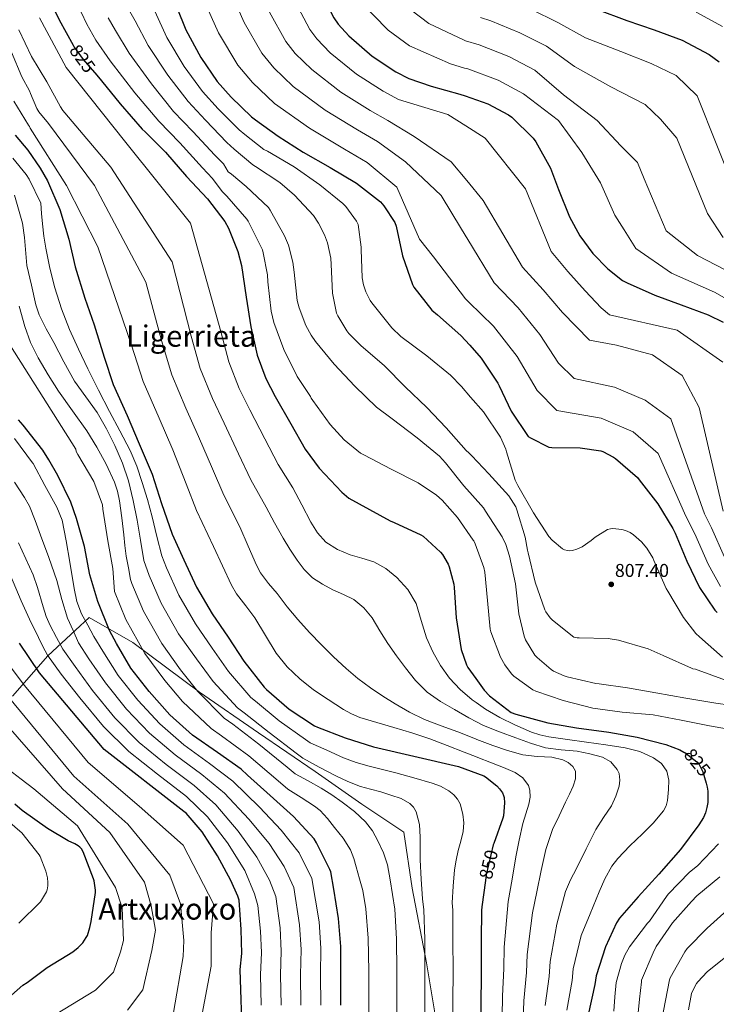
# Model space of a CAD drawing. Extents: x 620834 to 627721, y 748209 to 752959.
# Drawn here: x 624010 to 624386, y 751540 to 752071 of the extents above; entities that cross this region are included whole.
import ezdxf
from ezdxf.enums import TextEntityAlignment as Align

# ---------------------------------------------------------------- set-up
doc = ezdxf.new("R2010")
doc.units = 0
doc.header["$MEASUREMENT"] = 0
doc.linetypes.add('DGN Style 5', pattern=[55.359423, 23.725467, -31.633956])
for name, color, linetype in [('Nivel 1', 7, 'Continuous'), ('Nivel 22', 7, 'Continuous'), ('Nivel 4', 7, 'Continuous'), ('Nivel 41', 7, 'Continuous'), ('Nivel 45', 7, 'Continuous'), ('Nivel 5', 7, 'Continuous'), ('Nivel 7', 7, 'Continuous')]:
    doc.layers.add(name, color=color, linetype=linetype)
doc.styles.add('Style-arial', font='arial.shx', dxfattribs={"bigfont": 'arialbig.shx'})
doc.styles.add('Style-ariali', font='ariali.shx', dxfattribs={"bigfont": 'arialibig.shx'})
doc.styles.add('Style-times', font='times.shx', dxfattribs={"bigfont": 'timesbig.shx'})

# ---------------------------------------------------------------- blocks, each defined once
blk = doc.blocks.new('5PATER_5')
at = {"layer": 'Nivel 7', "linetype": 'Continuous', "lineweight": 0}
h = blk.add_hatch(color=53, dxfattribs=at)
edge = h.paths.add_edge_path()
edge.add_ellipse((0, 0), major_axis=(-0.97, -1.22), ratio=0.996838, start_angle=0, end_angle=360)

msp = doc.modelspace()

# ---------------------------------------------------------------- linework, layer by layer
at = {"layer": 'Nivel 1', "color": 7, "linetype": 'Continuous', "lineweight": 0}
msp.add_polyline3d([(624005.981, 751706.345, 909.058), (624025.06, 751728.031, 895.03), (624040.029, 751741.92, 884.218), (624047.325, 751748.608, 878.831), (624070.962, 751735.138, 871.333), (624106.929, 751708.329, 864.823), (624138.654, 751686.558, 862.19), (624169.352, 751665.666, 861.65), (624194.429, 751648.017, 863.106), (624217.067, 751632.884, 861.898), (624221.573, 751602.684, 861.645), (624229.358, 751562.478, 859.715), (624235.053, 751527.843, 857.844)], dxfattribs=at)
at = {"layer": 'Nivel 22', "color": 30, "linetype": 'DGN Style 5', "lineweight": 30, "flags": 128}
for points, elevation in [([(624091.027, 752087.534), (624092.499, 752082.649), (624093.363, 752080.889), (624098.509, 752068.38)], 800), ([(624038.73, 752057.393), (624039.305, 752056.338), (624044.137, 752049.714), (624051.482, 752041.212)], 825), ([(624368.064, 751676.086), (624368.585, 751675.794), (624375.145, 751670.866), (624376.329, 751669.426), (624376.969, 751668.402), (624378.345, 751665.394), (624380.12, 751659.346)], 825), ([(624265.639, 751626.862), (624265.327, 751625.992), (624261.551, 751609.96), (624261.11, 751606.806)], 850)]:
    msp.add_lwpolyline(points, dxfattribs=dict(at, elevation=elevation))
at = {"layer": 'Nivel 4', "color": 30, "linetype": 'Continuous', "lineweight": 30, "flags": 128}
for points, elevation in [([(624036.54, 752195.181), (624034.172, 752193.101), (624031.242, 752189.445), (624028.681, 752184.53), (624027.529, 752181.298), (624023.753, 752166.194), (624021.001, 752149.426), (624019.753, 752133.426), (624019.721, 752117.714), (624020.585, 752102.034), (624023.241, 752088.114), (624024.489, 752085.106), (624031.305, 752071.026), (624038.73, 752057.393)], 825), ([(624163.66, 752107.924), (624165.561, 752102.896), (624172.249, 752086.48), (624179.321, 752072.176), (624181.657, 752068.752), (624187.385, 752062.48), (624200.025, 752051.472), (624212.825, 752042.96), (624219.801, 752039.504), (624231.929, 752035.376), (624247.385, 752031.056), (624250.197, 752030.061)], 775), ([(624321.009, 752076.756), (624337.393, 752070.804), (624352.209, 752065.78), (624367.153, 752060.052), (624381.841, 752052.34), (624387.217, 752048.468)], 750), ([(624098.509, 752068.38), (624099.603, 752065.721), (624107.603, 752050.745), (624116.435, 752037.753), (624123.955, 752029.305), (624134.963, 752018.713), (624137.107, 752017.145), (624149.299, 752008.281), (624162.835, 751999.641), (624177.427, 751991.353), (624191.507, 751982.905), (624204.499, 751972.857), (624206.323, 751970.841), (624212.307, 751961.849), (624212.947, 751959.865), (624216.467, 751943.865), (624221.747, 751928.281), (624222.547, 751926.905), (624232.211, 751914.457), (624235.251, 751911.897), (624247.859, 751900.857), (624252.632, 751895.513)], 800), ([(624051.482, 752041.212), (624054.089, 752038.194), (624064.169, 752025.778), (624075.945, 752012.146), (624077.641, 752010.61), (624088.521, 751999.73), (624099.881, 751986.514), (624111.177, 751974.482), (624120.553, 751962.226), (624122.569, 751958.706), (624127.657, 751946.194), (624129.609, 751938.61), (624132.073, 751921.458), (624134.537, 751905.458), (624138.057, 751890.162), (624142.729, 751877.554), (624147.785, 751867.826), (624156.201, 751853.17), (624163.913, 751839.538), (624171.497, 751829.298), (624183.593, 751816.37), (624187.497, 751813.106), (624209.673, 751800.882), (624211.913, 751799.986), (624226.313, 751793.33), (624227.465, 751792.562), (624236.905, 751783.922), (624237.897, 751782.674), (624241.033, 751777.458), (624241.609, 751776.05), (624244.137, 751766.642), (624244.297, 751764.946), (624245.289, 751748.466), (624248.105, 751731.474), (624250.825, 751723.186), (624251.593, 751721.746), (624255.884, 751715.838)], 825), ([(624250.197, 752030.061), (624262.393, 752025.744), (624273.625, 752019.92), (624275.289, 752018.64), (624286.873, 752007.344), (624288.313, 752005.328), (624296.185, 751991.024), (624300.601, 751979.6), (624306.457, 751964.752), (624312.025, 751954.64), (624319.001, 751945.104), (624327.065, 751936.784), (624335.129, 751930.544), (624337.561, 751929.2), (624352.537, 751922.64), (624366.681, 751917.296), (624381.305, 751912.016), (624389.305, 751907.92)], 775), ([(624007.484, 752008.845), (624014.396, 752000.845), (624020.892, 751991.053), (624024.911, 751984.264), (624031.663, 751968.744), (624036.431, 751952.712), (624039.855, 751937.928), (624045.007, 751920.936), (624050.031, 751906.568), (624055.471, 751889.16), (624060.367, 751874.344), (624067.951, 751857.672), (624074.351, 751842.344), (624081.327, 751826.088), (624086.447, 751810.12), (624092.239, 751793.576), (624098.543, 751779.88), (624105.295, 751765), (624113.743, 751750.6), (624122.351, 751738.056), (624130.863, 751725.096), (624141.743, 751711.144), (624143.119, 751709.8), (624155.311, 751699.272), (624168.911, 751690.312), (624170.639, 751689.48), (624185.423, 751683.848), (624200.687, 751678.952), (624246.511, 751668.392), (624256.812, 751664.556)], 850), ([(624252.632, 751895.513), (624258.835, 751888.569), (624267.891, 751875.065), (624268.595, 751873.625), (624275.059, 751859.929), (624284.243, 751846.361), (624285.427, 751845.561), (624295.251, 751840.665), (624296.947, 751840.473), (624312.275, 751840.217), (624323.347, 751838.649), (624324.499, 751838.233), (624330.163, 751835.225), (624331.283, 751834.425), (624343.059, 751824.249), (624344.115, 751823.001), (624354.067, 751810.041), (624362.259, 751796.729), (624363.411, 751794.169), (624369.715, 751779.001), (624376.627, 751764.793), (624384.851, 751752.697), (624386.035, 751751.353)], 800), ([(624183.105, 751539.626), (624183.073, 751555.978), (624183.073, 751571.146), (624181.921, 751586.314), (624179.361, 751602.122), (624177.697, 751611.434), (624177.281, 751612.778), (624170.081, 751627.21), (624168.737, 751629.258), (624157.601, 751641.322), (624144.993, 751652.714), (624132.769, 751663.69), (624129.377, 751666.794), (624116.545, 751675.882), (624103.201, 751685.194), (624090.945, 751696.202), (624079.713, 751708.714), (624069.953, 751721.45), (624062.209, 751734.666), (624058.305, 751741.706), (624052.065, 751757.29), (624047.809, 751771.786), (624044.961, 751786.986), (624040.577, 751802.122), (624037.537, 751810.954), (624030.497, 751825.354), (624025.697, 751833.802), (624022.46, 751838.925), (624011.836, 751852.365), (624009.308, 751855.309)], 875), ([(624130.012, 751526.349), (624129.34, 751542.413), (624128.86, 751558.861), (624129.692, 751567.533), (624129.308, 751580.333), (624128.22, 751596.301), (624127.612, 751598.317), (624123.804, 751606.893), (624116.604, 751620.141), (624108.284, 751633.037), (624099.644, 751643.181), (624098.428, 751644.077), (624055.58, 751677.517), (624020.636, 751718.893), (624009.916, 751734.925)], 900), ([(624255.884, 751715.838), (624260.425, 751709.586), (624263.401, 751706.482), (624274.953, 751697.49), (624277.513, 751696.498), (624294.825, 751691.794), (624310.313, 751689.106), (624327.593, 751686.866), (624343.049, 751684.114), (624358.505, 751680.242), (624365.961, 751677.266), (624368.064, 751676.086)], 825), ([(624256.812, 751664.556), (624260.175, 751663.304), (624261.231, 751662.696), (624267.215, 751657.96), (624268.751, 751656.36), (624270.255, 751654.152), (624270.895, 751652.68), (624271.151, 751651.56), (624271.375, 751648.648), (624270.831, 751641.672), (624270.543, 751640.52), (624265.639, 751626.862)], 850), ([(624380.12, 751659.346), (624380.777, 751657.106), (624381.033, 751654.962), (624381.001, 751648.978), (624380.617, 751646.13), (624379.849, 751643.41), (624378.665, 751640.754), (624376.169, 751636.786), (624366.345, 751623.538), (624354.729, 751610.194), (624343.561, 751598.098), (624333.385, 751586.514), (624331.785, 751583.954), (624325.833, 751571.122), (624320.905, 751555.346), (624320.073, 751550.674), (624316.489, 751534.322)], 825), ([(623999.324, 751539.597), (624011.644, 751550.413), (624013.916, 751551.725), (624024.732, 751559.917), (624038.556, 751568.429), (624041.468, 751570.765), (624043.9, 751573.293), (624045.852, 751576.045), (624046.428, 751577.229), (624047.836, 751581.485), (624048.412, 751584.717), (624050.78, 751600.269), (624050.78, 751601.645), (624050.108, 751606.605), (624049.756, 751607.693), (624044.188, 751622.285), (624043.196, 751623.885), (624042.396, 751624.813), (624041.5, 751625.613), (624039.74, 751626.669), (624036.06, 751628.269), (624024.892, 751634.893), (624011.228, 751644.621), (624007.254, 751648.065)], 925), ([(624261.11, 751606.806), (624259.119, 751592.552), (624259.087, 751590.568), (624258.831, 751574.664), (624258.831, 751557.864), (624258.805, 751554.482)], 850), ([(624258.805, 751554.482), (624258.703, 751541.448), (624258.767, 751521.96), (624258.895, 751506.44), (624259.119, 751490.152), (624259.791, 751475.016), (624259.951, 751457.256), (624259.695, 751441.032), (624258.671, 751426.024), (624256.079, 751410.472), (624256.079, 751409.64), (624255.567, 751405.736), (624253.231, 751390.152), (624252.399, 751374.856), (624253.071, 751366.536), (624255.375, 751355.88), (624256.111, 751353.8), (624260.239, 751345.8), (624262.644, 751342.353)], 850)]:
    msp.add_lwpolyline(points, dxfattribs=dict(at, elevation=elevation))
at = {"layer": 'Nivel 5', "color": 30, "linetype": 'Continuous', "lineweight": 0, "flags": 128}
for points, elevation in [([(624245.884, 752268.372), (624245.297, 752267.776), (624232.571, 752253.406), (624219.253, 752237.63), (624206.989, 752223.546), (624198.413, 752213.894), (624190.37, 752202.548), (624184.665, 752189.7), (624177.061, 752169.006), (624172.996, 752151.038), (624174.512, 752128.707), (624180.867, 752108.016), (624186.073, 752095.473), (624192.863, 752081.967), (624208.659, 752065.534), (624220.178, 752057.106), (624242.283, 752047.271), (624249.925, 752045.077)], 770), ([(624246.147, 752253.869), (624239.6, 752246.62), (624227.236, 752231.627), (624215.566, 752217.537), (624208.334, 752208.753), (624201.638, 752198.428), (624196.919, 752186.88), (624190.768, 752167.44), (624187.815, 752153.348), (624189.96, 752132.655), (624196.047, 752113.449), (624200.487, 752103.018), (624206.443, 752091.68), (624220.866, 752076.484), (624230.626, 752069.195), (624249.653, 752060.134)], 765), ([(624098.818, 752119.593), (624103.72, 752097.501), (624109.311, 752081.623), (624117.234, 752064.066), (624127.656, 752046.633), (624135.46, 752037.234), (624147.447, 752026.006), (624166.186, 752012.616), (624185.124, 752001.304), (624197.313, 751994.111), (624213.371, 751980.853), (624225.521, 751952.831), (624233.188, 751943.231), (624250.336, 751920.672), (624252.21, 751918.845)], 795), ([(624254.534, 751790.437), (624246.009, 751802.576), (624237.785, 751811.984), (624234.777, 751814.64), (624224.793, 751821.424), (624210.361, 751828.72), (624195.481, 751836.368), (624193.753, 751837.392), (624185.017, 751844.528), (624177.337, 751852.816), (624168.089, 751865.744), (624167.225, 751866.992), (624166.841, 751867.856), (624159.609, 751878.64), (624152.409, 751893.2), (624147.065, 751907.76), (624145.561, 751913.968), (624143.737, 751929.808), (624143.545, 751933.52), (624141.337, 751945.36), (624140.825, 751946.96), (624133.113, 751962.448), (624132.409, 751963.632), (624121.689, 751975.92), (624119.161, 751978.576), (624113.993, 751985.539), (624108.517, 751991.228), (624096.374, 752004.754), (624085.011, 752016.391), (624072.056, 752031.756), (624058.703, 752048.895), (624050.97, 752060.078), (624046.097, 752068.663), (624036.896, 752088.373)], 820), ([(624123.374, 752086.941), (624130.988, 752069.67), (624140.572, 752053.019), (624147.009, 752045.114), (624157.431, 752035.124), (624174.646, 752022.33), (624192.049, 752011.718), (624202.935, 752005.459), (624218.01, 751994.484), (624237.255, 751976.368), (624248.164, 751958.202), (624251.6, 751952.53)], 790), ([(624158.495, 752080.877), (624166.405, 752065.79), (624170.108, 752060.873), (624177.4, 752053.361), (624191.565, 752041.758), (624205.9, 752032.546), (624214.179, 752028.156), (624240.891, 752019.968), (624250.49, 752013.865)], 780), ([(624253.713, 751835.831), (624252.121, 751837.488), (624250.713, 751838.736), (624239.993, 751850.928), (624229.433, 751861.936), (624217.913, 751873.168), (624206.713, 751884.368), (624193.977, 751895.44), (624187.449, 751901.84), (624186.329, 751903.248), (624181.465, 751911.504), (624180.857, 751912.912), (624178.649, 751923.6), (624177.945, 751939.024), (624177.689, 751942.576), (624175.929, 751950.832), (624174.393, 751955.184), (624171.161, 751961.488), (624168.409, 751965.456), (624158.201, 751976.496), (624150.201, 751983.312), (624137.177, 751991.888), (624135.609, 751992.784), (624125.55, 752001.342), (624121.74, 752004.971), (624110.165, 752017.029), (624100.723, 752027.072), (624089.829, 752041.251), (624079.153, 752057.308), (624072.167, 752070.483), (624069.298, 752075.656)], 810), ([(624082.765, 752075.686), (624089.378, 752061.515), (624098.716, 752045.998), (624108.579, 752032.412), (624117.06, 752023.167), (624128.352, 752011.842), (624131.328, 752009.244), (624141.689, 752001.232), (624143.513, 752000.272), (624157.977, 751991.824), (624171.801, 751982.064), (624184.281, 751972.048), (624185.785, 751970.448), (624191.577, 751962.512), (624192.569, 751960.72), (624194.169, 751948.496), (624194.169, 751947.12), (624194.713, 751931.984), (624195.417, 751928.112), (624196.633, 751924.432), (624199.033, 751919.76), (624199.897, 751918.512), (624210.649, 751904.944), (624215.577, 751900.24), (624229.497, 751889.872), (624242.329, 751879.504), (624248.217, 751873.36), (624253.137, 751867.627)], 805), ([(624144.741, 752075.273), (624153.489, 752059.404), (624158.559, 752052.993), (624167.416, 752044.243), (624183.105, 752032.044), (624198.975, 752022.132), (624208.557, 752016.808), (624222.65, 752008.114), (624242.71, 751994.535), (624251.022, 751984.481)], 785), ([(624285.609, 752076.794), (624300.115, 752069.639), (624315.071, 752061.378), (624334.11, 752054.014), (624350.427, 752047.614), (624364.023, 752040.985), (624375.343, 752030.104), (624396.607, 751976.797)], 755), ([(624374.77, 752075.202), (624388.946, 752067.49)], 745), ([(624020.697, 752072.176), (624035.006, 752045.4), (624067.186, 752004.964), (624102.096, 751961.365), (624118.478, 751902.985), (624122.689, 751886.625), (624128.339, 751872.222), (624133.988, 751860.655), (624142.088, 751845.066), (624149.262, 751831.249), (624157.22, 751818.724), (624162.108, 751809.454), (624166.995, 751800.185), (624170.521, 751794.452), (624175.123, 751789.369), (624181.373, 751785.342), (624188.179, 751782.521), (624194.545, 751780.711), (624200.883, 751778.777), (624207.462, 751775.119), (624213.395, 751770.265), (624219.286, 751763.735), (624223.699, 751756.313), (624226.537, 751747.021), (624229.267, 751737.753), (624232.755, 751730.165), (624236.883, 751722.841), (624241.777, 751716.033), (624247.475, 751709.881), (624254.054, 751704.251), (624256.12, 751702.813)], 830), ([(624057.697, 752072.16), (624061.568, 752065.281), (624068.928, 752053.102), (624080.943, 752036.503), (624092.867, 752021.731), (624103.269, 752010.892), (624115.129, 751998.099), (624119.771, 751993.441), (624122.393, 751989.008), (624124.089, 751987.92), (624131.993, 751981.264), (624144.185, 751969.776), (624145.017, 751968.496), (624152.825, 751954.608), (624154.937, 751949.456), (624157.337, 751940.336), (624158.041, 751934.896), (624159.673, 751919.728), (624160.633, 751915.76), (624164.249, 751906.192), (624167.097, 751900.976), (624169.529, 751897.616), (624179.513, 751885.296), (624190.681, 751873.488), (624202.393, 751862.192), (624210.841, 751855.888), (624224.345, 751845.648), (624236.409, 751835.664), (624239.577, 751832.176), (624249.433, 751819.792), (624254.097, 751814.585)], 815), ([(624258.382, 752072.35), (624263.992, 752070.569), (624279.713, 752064.064), (624293.973, 752056.827), (624309.133, 752045.999), (624328.688, 752034.887), (624347.19, 752025.372), (624355.596, 752017.439), (624364.309, 752007.344), (624380.917, 751966.683), (624389.336, 751953.656)], 760), ([(624256.308, 751692.415), (624252.107, 751694.576), (624244.371, 751699.065), (624236.875, 751703.462), (624229.747, 751708.473), (624223.486, 751714.718), (624217.971, 751721.625), (624213.102, 751728.069), (624208.403, 751734.617), (624204.172, 751741.502), (624199.955, 751748.441), (624195.575, 751753.909), (624190.163, 751758.329), (624184.495, 751761.068), (624178.771, 751763.609), (624173.19, 751766.588), (624167.859, 751770.073), (624163.298, 751774.516), (624159.507, 751779.609), (624155.58, 751785.497), (624151.955, 751791.545), (624147.448, 751799.848), (624142.942, 751808.15), (624134.611, 751822.961), (624127.975, 751836.962), (624120.192, 751853.485), (624113.95, 751866.89), (624107.32, 751883.089), (624102.419, 751900.512), (624092.156, 751940.502), (624059.041, 751991.594), (624034.265, 752020.912), (624033.273, 752022.128), (624031.961, 752024.24), (624024.537, 752037.68), (624016.377, 752051.28), (624009.561, 752065.776)], 835), ([(624249.653, 752060.134), (624250.333, 752059.81), (624257.835, 752057.572), (624273.817, 752051.334), (624287.83, 752044.014), (624303.196, 752030.621), (624321.381, 752016.772), (624334.11, 752003.147), (624343.201, 751994.063), (624346.68, 751985.374), (624358.634, 751957.358), (624375.452, 751944.026), (624395.222, 751933.634)], 765), ([(624005.593, 752053.584), (624011.065, 752040.272), (624015.257, 752032.88), (624015.705, 752031.28), (624019.225, 752023.184), (624020.281, 752021.456), (624025.465, 752015.184), (624050.313, 751981.711), (624077.957, 751929.639), (624086.36, 751898.039), (624091.952, 751879.552), (624099.56, 751861.557), (624106.395, 751846.314), (624113.862, 751828.857), (624119.959, 751814.672), (624128.665, 751797.575), (624133.142, 751787.232), (624137.619, 751776.889), (624139.864, 751772.767), (624144.167, 751767.117), (624148.723, 751761.625), (624154.258, 751754.519), (624159.955, 751747.545), (624166.177, 751740.64), (624172.627, 751733.945), (624179.191, 751727.42), (624185.971, 751721.113), (624192.392, 751715.735), (624199.123, 751710.745), (624205.746, 751706.331), (624212.531, 751702.169), (624220.234, 751697.627), (624228.243, 751693.721), (624237.261, 751690.303), (624246.291, 751686.937), (624255.681, 751683.275), (624256.479, 751682.963)], 840), ([(624249.925, 752045.077), (624251.679, 752044.574), (624267.921, 752038.604), (624281.688, 752031.202), (624300.471, 752016.772), (624313.199, 751999.513), (624323.2, 751983.163), (624330.978, 751965.673), (624335.928, 751957.729), (624342.258, 751947.682), (624361.567, 751934.396), (624384.696, 751924.113), (624405.246, 751912.46)], 770), ([(624256.654, 751673.289), (624249.651, 751676.025), (624240.436, 751679.713), (624231.187, 751683.321), (624221.456, 751686.5), (624211.635, 751689.401), (624202.543, 751692.095), (624193.459, 751694.841), (624188.935, 751696.673), (624184.642, 751699.025), (624176.339, 751704.377), (624168.452, 751709.686), (624160.947, 751715.545), (624154.168, 751722.102), (624148.339, 751729.465), (624142.516, 751739.014), (624136.787, 751748.569), (624131.891, 751755.032), (624126.941, 751761.464), (624124.243, 751766.105), (624119.315, 751776.553), (624114.387, 751787.001), (624105.308, 751806.384), (624099.749, 751820.753), (624092.599, 751839.144), (624085.171, 751856.225), (624076.583, 751876.016), (624070.301, 751895.566), (624052.059, 751948.576), (624035.185, 751981.711), (624015.609, 752012.592), (624015.193, 752013.552), (624014.617, 752014.352), (624006.713, 752027.184)], 845), ([(624250.49, 752013.865), (624260.892, 752007.251), (624282.711, 751980.002), (624296.603, 751946.148), (624305.615, 751935.312), (624314.875, 751924.969), (624323.621, 751915.673), (624328.061, 751912.01), (624364.532, 751903.703), (624389.079, 751886.445)], 780), ([(624006.233, 751996.4), (624013.433, 751987.728), (624015.065, 751985.136), (624021.357, 751972.149), (624021.755, 751966.564), (624022.153, 751960.978), (624022.887, 751954.45), (624023.945, 751947.954), (624026.109, 751937.187), (624028.873, 751926.546), (624032.482, 751915.164), (624036.809, 751904.05), (624041.57, 751893.364), (624046.633, 751882.834), (624052.484, 751871.318), (624058.377, 751859.826), (624063.924, 751849.309), (624069.449, 751838.77), (624073.119, 751830.328), (624076.041, 751821.586), (624078.798, 751812.287), (624081.321, 751802.93), (624083.939, 751792.468), (624086.557, 751782.007), (624089.185, 751775.573), (624095.763, 751760.675), (624104.683, 751745.285), (624113.815, 751732.198), (624122.577, 751719.654), (624134.59, 751705.566), (624137.025, 751703.56), (624149.862, 751692.962), (624164.02, 751682.889), (624166.617, 751681.126), (624175.601, 751677.068), (624184.585, 751673.01), (624191.42, 751670.421), (624198.481, 751668.444), (624212.745, 751664.882), (624222.535, 751662.128), (624232.329, 751659.378), (624236.974, 751657.729), (624241.309, 751655.275), (624244.041, 751653.01), (624246.017, 751650.677), (624247.415, 751648.133), (624248.969, 751642.61), (624249.505, 751637.881), (624249.129, 751633.202), (624247.808, 751628.104), (624246.505, 751622.994), (624245.302, 751617.853), (624244.457, 751612.658), (624243.784, 751603.724), (624243.11, 751594.789), (624243.475, 751590.82), (624243.607, 751574.909), (624243.679, 751557.864), (624243.582, 751541.566), (624243.667, 751521.91)], 855), ([(624251.022, 751984.481), (624259.983, 751973.643), (624281.181, 751937.656), (624292.229, 751925.519), (624302.686, 751913.155), (624317.258, 751898.253), (624331.776, 751895.671), (624351.212, 751890.3), (624367.26, 751879.178), (624376.351, 751861.92), (624389.421, 751805.99)], 785), ([(624007.209, 751976.594), (624011.529, 751961.426), (624012.585, 751953.586), (624013.769, 751938.514), (624016.249, 751927.906), (624018.729, 751917.298), (624020.465, 751911.993), (624024.232, 751904.44), (624028.329, 751897.01), (624033.799, 751886.523), (624039.561, 751876.21), (624045.547, 751867.697), (624051.657, 751859.25), (624056.761, 751850.483), (624061.321, 751841.394), (624065.361, 751832.035), (624068.553, 751822.386), (624071.143, 751811.854), (624073.225, 751801.234), (624075.035, 751790.348), (624076.845, 751779.463), (624079.828, 751771.266), (624086.232, 751756.35), (624095.623, 751739.97), (624105.279, 751726.341), (624114.291, 751714.212), (624127.438, 751699.988), (624130.93, 751697.321), (624144.413, 751686.652), (624159.129, 751675.465), (624162.595, 751672.773), (624171.51, 751668.044), (624180.425, 751663.314), (624186.959, 751660.192), (624193.737, 751657.618), (624199.193, 751656.074), (624204.681, 751654.642), (624210.164, 751652.943), (624215.593, 751650.994), (624220.401, 751648.287), (624222.349, 751646.329), (624223.785, 751643.922), (624225.556, 751637.066), (624225.929, 751630.13), (624225.905, 751624.064), (624225.993, 751618.002), (624226.547, 751607.514), (624227.101, 751597.025), (624227.863, 751591.072), (624228.384, 751575.154), (624228.528, 751557.864), (624228.462, 751541.684), (624228.566, 751521.861)], 860), ([(624251.6, 751952.53), (624265.758, 751929.164), (624278.843, 751915.727), (624290.496, 751901.34), (624300.606, 751885.93), (624309.062, 751877.631), (624330.729, 751872.854), (624347.291, 751865.976), (624361.053, 751855.923), (624379.288, 751804.658), (624383.081, 751797.102), (624390.03, 751781.241)], 790), ([(624009.593, 751916.578), (624012.681, 751905.714), (624015.838, 751897.056), (624019.945, 751888.754), (624025.212, 751879.638), (624030.889, 751870.802), (624038.464, 751860.095), (624046.057, 751849.394), (624051.597, 751840.594), (624056.649, 751831.442), (624061.083, 751821.766), (624062.73, 751816.753), (624063.817, 751811.602), (624065.043, 751802.457), (624066.121, 751793.298), (624066.641, 751787.538), (624067.369, 751781.81), (624068.552, 751775.513), (624069.736, 751769.216), (624070.47, 751766.959), (624076.7, 751752.025), (624086.564, 751734.655), (624096.743, 751720.483), (624106.006, 751708.77), (624120.285, 751694.411), (624124.836, 751691.081), (624138.965, 751680.342), (624154.239, 751668.042), (624158.573, 751664.419), (624165.595, 751660.506), (624172.617, 751656.594), (624178.339, 751652.974), (624183.881, 751649.042), (624190.428, 751644.116), (624196.489, 751638.514), (624200.17, 751633.583), (624203.081, 751628.146), (624206.195, 751621.817), (624208.329, 751615.218), (624209.71, 751607.24), (624211.091, 751599.262), (624212.252, 751591.323), (624213.16, 751575.399), (624213.376, 751557.864), (624213.341, 751541.801), (624213.466, 751521.811)], 865), ([(624252.21, 751918.845), (624265.457, 751905.934), (624278.307, 751889.526), (624289.099, 751871.059), (624299.563, 751860.441), (624323.459, 751856.258), (624340.827, 751848.87), (624354.302, 751837.225), (624369.154, 751803.325), (624374.02, 751793.774), (624381.205, 751777.382), (624387.883, 751765.415)], 795), ([(624005.065, 751895.186), (624040.169, 751839.442), (624040.425, 751838.322), (624041.289, 751836.562), (624049.897, 751822.034), (624054.665, 751809.426), (624054.857, 751807.09), (624057.545, 751789.97), (624060.137, 751775.186), (624061.113, 751762.652), (624067.169, 751747.7), (624077.504, 751729.34), (624088.207, 751714.626), (624097.72, 751703.328), (624113.133, 751688.833), (624118.741, 751684.842), (624133.516, 751674.032), (624149.348, 751660.618), (624154.551, 751656.066), (624161.744, 751651.53), (624168.937, 751646.994), (624172.015, 751644.595), (624175.976, 751640.205), (624179.689, 751635.506), (624184.465, 751629.664), (624188.361, 751623.282), (624190.092, 751618.75), (624191.497, 751614.13), (624193.29, 751607.814), (624195.082, 751601.498), (624196.64, 751591.575), (624197.937, 751575.644), (624198.225, 751557.864), (624198.221, 751541.919), (624198.365, 751521.762)], 870), ([(624253.137, 751867.627), (624260.025, 751859.6), (624269.273, 751845.904), (624272.217, 751839.504), (624272.537, 751838.128), (624277.241, 751822.704), (624278.617, 751819.952), (624287.097, 751805.104), (624295.257, 751792.464), (624297.145, 751790.384), (624302.777, 751785.68), (624303.769, 751785.168), (624305.369, 751784.752), (624306.457, 751784.72), (624308.089, 751784.912), (624310.361, 751785.552), (624313.241, 751786.864), (624318.201, 751790.16), (624320.313, 751791.984), (624326.937, 751796.176), (624328.665, 751796.56), (624329.913, 751796.624), (624334.681, 751796.208), (624336.697, 751795.664), (624339.225, 751794.512), (624340.985, 751793.36), (624345.209, 751789.584), (624348.185, 751786.096), (624351.385, 751780.88), (624351.993, 751779.408), (624358.649, 751764.336), (624359.545, 751762.864), (624367.865, 751748.752), (624374.585, 751740.112), (624376.601, 751738.192), (624388.921, 751727.28)], 805), ([(624007.049, 751845.17), (624016.809, 751832.21), (624017.152, 751831.72), (624023.548, 751819.988), (624029.945, 751808.257), (624032.763, 751801.255), (624034.989, 751789.986), (624036.927, 751778.61), (624039.244, 751764.326), (624040.726, 751757.307), (624043.327, 751750.708), (624046.642, 751744.536), (624049.956, 751738.363), (624054.732, 751730.52), (624063.066, 751717.414), (624073.584, 751704.017), (624085.429, 751691.25), (624098.465, 751679.921), (624112.394, 751669.933), (624124.851, 751660.403), (624139.243, 751646.311), (624151.019, 751634.037), (624160.691, 751621.831), (624167.574, 751607.935), (624171.414, 751584.612), (624172.388, 751570.335), (624172.247, 751555.978), (624172.376, 751539.605)], 880), ([(624253.713, 751835.831), (624262.969, 751826.192), (624273.721, 751814.32), (624277.433, 751808.368), (624278.105, 751806.768), (624282.617, 751792.016), (624283.801, 751785.008), (624284.249, 751783.568), (624287.897, 751767.76), (624293.145, 751752.848), (624293.753, 751751.728), (624296.121, 751748.464), (624297.241, 751747.312), (624308.889, 751738.064), (624310.553, 751737.776), (624311.705, 751737.744), (624327.321, 751737.296), (624332.825, 751736.432), (624348.889, 751731.824), (624357.017, 751728.272), (624372.185, 751721.296), (624373.017, 751721.04), (624374.457, 751720.816), (624375.801, 751720.368), (624390.681, 751714.928)], 810), ([(624007.176, 751821.768), (624012.491, 751813.489), (624015.169, 751808.662), (624018.361, 751800.982), (624021.218, 751793.143), (624025.7, 751780.972), (624029.945, 751768.728), (624032.634, 751758.47), (624035.764, 751748.382), (624038.686, 751741.701), (624041.607, 751735.02), (624047.255, 751726.373), (624056.179, 751713.379), (624067.455, 751699.32), (624079.913, 751686.298), (624093.73, 751674.649), (624108.242, 751663.984), (624120.325, 751654.013), (624133.494, 751639.907), (624144.437, 751626.752), (624152.644, 751614.403), (624157.867, 751603.093), (624160.906, 751582.911), (624161.703, 751569.523), (624161.421, 751555.978), (624161.647, 751539.584)], 885), ([(624254.097, 751814.585), (624260.153, 751807.824), (624261.241, 751806.096), (624270.073, 751792.24), (624272.057, 751788.048), (624274.073, 751781.84), (624277.401, 751766.832), (624279.097, 751750.64), (624281.945, 751738.576), (624282.777, 751736.624), (624287.833, 751728.464), (624288.985, 751727.184), (624296.505, 751720.688), (624297.849, 751719.824), (624303.609, 751717.168), (624305.273, 751716.688), (624320.665, 751713.136), (624322.457, 751712.976), (624337.753, 751710.736), (624353.017, 751708.016), (624369.209, 751705.2), (624385.465, 751702.512), (624400.889, 751700.272)], 815), ([(624068.045, 751536.911), (624076.304, 751547.897), (624081.227, 751569.107), (624083.253, 751580.053), (624080.903, 751593.077), (624077.177, 751605.998), (624058.544, 751632.755), (624033.025, 751656.268), (623996.229, 751698.28), (623992.818, 751704.106), (623989.408, 751709.932), (623985.246, 751718.02), (623981.716, 751726.427), (623975.044, 751743.435), (623968.264, 751759.521), (623961.364, 751775.57), (623957.818, 751781.771), (623953.35, 751787.414), (623943.58, 751798.133), (623934.676, 751808.502)], 915), ([(624009.37, 751789.04), (624017.145, 751771.635), (624019.614, 751764.851), (624022.539, 751754.365), (624024.238, 751749.228), (624026.454, 751744.313), (624029.856, 751737.994), (624033.257, 751731.676), (624039.778, 751722.227), (624049.292, 751709.343), (624061.325, 751694.623), (624074.396, 751681.346), (624088.994, 751669.376), (624104.091, 751658.035), (624115.799, 751647.622), (624127.744, 751633.504), (624137.854, 751619.468), (624144.598, 751606.976), (624148.161, 751598.25), (624150.399, 751581.209), (624151.019, 751568.712), (624150.596, 751555.978), (624150.919, 751539.563)], 890), ([(624254.534, 751790.437), (624254.841, 751790), (624255.641, 751788.464), (624260.281, 751775.6), (624260.729, 751773.232), (624262.265, 751757.808), (624263.737, 751742.384), (624264.089, 751740.88), (624269.305, 751727.248), (624271.513, 751723.152), (624275.193, 751718.256), (624276.377, 751717.104), (624286.617, 751709.648), (624288.345, 751708.88), (624302.969, 751703.856), (624319.001, 751699.792), (624334.905, 751697.552), (624351.577, 751696.112), (624366.649, 751693.264), (624381.913, 751690.224), (624397.305, 751687.472)], 820), ([(624005.046, 751771.401), (624010.745, 751757.683), (624015.3, 751747.753), (624020.054, 751737.919), (624022.481, 751733.126), (624024.908, 751728.333), (624032.301, 751718.08), (624042.405, 751705.308), (624055.196, 751689.926), (624068.88, 751676.394), (624084.259, 751664.104), (624099.939, 751652.086), (624111.273, 751641.232), (624121.995, 751627.1), (624131.272, 751612.183), (624136.551, 751599.548), (624138.454, 751593.408), (624139.891, 751579.508), (624140.334, 751567.9), (624139.77, 751555.978), (624140.19, 751539.542)], 895), ([(624104.833, 751515.871), (624113.228, 751560.593), (624113.225, 751578.558), (624114.383, 751594.298), (624098.12, 751625.874), (624074.341, 751646.944), (624046.797, 751670.457), (624012.5, 751712.022), (624005.4, 751721.575)], 905), ([(624092.937, 751535.648), (624098.181, 751565.856), (624098.387, 751574.434), (624096.675, 751594.152), (624090.949, 751609.647), (624068.265, 751637.214), (624039.101, 751663.16), (624004.364, 751705.151)], 910), ([(624256.12, 751702.813), (624261.139, 751699.321), (624268.896, 751694.792), (624276.947, 751690.809), (624285.947, 751686.898), (624290.55, 751685.341), (624295.283, 751684.313), (624305.475, 751682.867), (624315.667, 751681.433), (624326.116, 751679.936), (624336.563, 751678.425), (624344.327, 751676.385), (624351.827, 751672.953), (624356.062, 751669.968), (624359.027, 751665.721), (624360.042, 751660.862), (624359.795, 751655.993), (624359.312, 751650.038), (624358.633, 751647.126), (624357.235, 751644.377), (624351.677, 751637.794), (624345.811, 751631.929), (624339.034, 751625.464), (624332.467, 751618.745), (624329.352, 751614.566), (624325.539, 751607.767), (624322.387, 751600.633), (624317.564, 751588.914), (624312.74, 751577.195), (624308.49, 751559.224), (624307.825, 751552.855), (624304.94, 751536.853)], 830), ([(624256.308, 751692.415), (624260.051, 751690.489), (624268.709, 751686.953), (624277.491, 751683.737), (624285.449, 751680.898), (624293.523, 751678.425), (624301.974, 751677.252), (624310.515, 751676.537), (624317.404, 751675.241), (624324.211, 751673.305), (624328.724, 751670.791), (624332.211, 751666.681), (624333.203, 751664.472), (624333.687, 751661.034), (624333.203, 751657.689), (624331.492, 751652.271), (624329.043, 751647.033), (624324.753, 751640.726), (624320.691, 751634.393), (624315.387, 751623.897), (624310.195, 751613.337), (624306.976, 751607.242), (624304.371, 751600.921), (624302.009, 751592.094), (624299.647, 751583.268), (624296.076, 751563.102), (624295.576, 751555.036), (624293.392, 751539.384)], 835), ([(624256.479, 751682.963), (624265.075, 751679.609), (624273.091, 751676.885), (624281.235, 751674.585), (624289.018, 751673.777), (624296.915, 751673.337), (624302.942, 751671.913), (624305.734, 751670.515), (624308.275, 751668.313), (624309.653, 751665.802), (624309.716, 751661.632), (624308.371, 751657.657), (624306.381, 751653.366), (624304.371, 751649.081), (624300.839, 751641.74), (624297.363, 751634.361), (624293.676, 751623.464), (624291.219, 751612.185), (624288.886, 751600.764), (624286.553, 751589.342), (624283.661, 751566.98), (624283.328, 751557.218), (624281.843, 751541.916), (624281.187, 751521.509)], 840), ([(624256.654, 751673.289), (624257.026, 751673.144), (624264.403, 751670.265), (624270.786, 751667.7), (624277.139, 751665.017), (624281.342, 751662.223), (624284.307, 751658.009), (624285.053, 751655.543), (624285.166, 751651.742), (624284.467, 751648.025), (624282.848, 751642.78), (624281.331, 751637.497), (624279.288, 751628.532), (624277.491, 751619.513), (624275.476, 751607.464), (624273.46, 751595.415), (624271.247, 751570.858), (624271.079, 751559.399), (624270.295, 751544.447), (624269.974, 751522.657)], 845), ([(624025.197, 751531.981), (624050.833, 751547.721), (624060.543, 751557.422), (624064.215, 751568.296), (624065.835, 751574.377), (624065.13, 751592.003), (624061.696, 751602.98), (624041.126, 751636.404), (624017.632, 751656.268), (624010.702, 751661.563), (624003.773, 751666.858)], 920), ([(624009.496, 751583.818), (624021.144, 751595.402), (624021.72, 751596.138), (624024.408, 751600.65), (624024.792, 751601.834), (624025.112, 751603.978), (624025.144, 751605.802), (624024.888, 751608.234), (624024.024, 751611.882), (624020.984, 751619.754), (624020.376, 751620.714), (624011.096, 751632.554), (624010.072, 751633.482), (623997.784, 751643.818)], 930), ([(624386.905, 751626.544), (624375.545, 751614.736), (624371.257, 751611.376), (624359.641, 751599.44), (624358.809, 751598.224), (624349.593, 751584.816), (624348.601, 751583.76), (624338.873, 751570.992), (624336.377, 751566.64), (624334.425, 751562), (624331.545, 751551.76), (624330.959, 751544.022), (624330.373, 751536.285)], 820), ([(624387.545, 751608.88), (624375.193, 751598.608), (624372.281, 751595.44), (624362.073, 751583.984), (624353.241, 751571.152), (624351.577, 751567.856), (624345.369, 751553.04), (624345.209, 751552.144), (624344.229, 751542.894), (624343.249, 751533.644)], 815), ([(624393.273, 751592.432), (624380.793, 751581.2), (624369.849, 751570.096), (624368.601, 751568.272), (624360.793, 751554.32), (624360.473, 751553.168), (624358.298, 751542.086), (624356.124, 751531.003)], 810), ([(624392.537, 751567.152), (624380.761, 751557.552), (624375.609, 751552.112), (624374.937, 751551.184), (624372.537, 751546.704), (624372.249, 751545.872), (624370.624, 751537.117)], 805)]:
    msp.add_lwpolyline(points, dxfattribs=dict(at, elevation=elevation))

# ---------------------------------------------------------------- block references
at = {"layer": 'Nivel 7', "color": 53, "linetype": 'Continuous', "lineweight": 0}
msp.add_blockref('5PATER_5', (624328.985, 751766.576, 807.4), dxfattribs=at)

# ---------------------------------------------------------------- texts
at = {"layer": 'Nivel 41', "color": 7, "linetype": 'Continuous', "lineweight": 0, "style": 'Style-ariali'}
for s, rotation, p in [('825', 306.10958, (624043.799, 752050.177, 825)), ('825', 309.4278, (624375.381, 751670.578, 825)), ('850', 76.74673, (624262.847, 751615.463, 850))]:
    msp.add_text(s, height=7, rotation=rotation, dxfattribs=at).set_placement(p, align=Align.MIDDLE_CENTER)
at = {"layer": 'Nivel 41', "color": 7, "linetype": 'Continuous', "lineweight": 0, "style": 'Style-arial'}
msp.add_text('807.40', height=7, dxfattribs=at).set_placement((624330.97, 751770.576, 807.4))
at = {"layer": 'Nivel 45', "color": 7, "linetype": 'Continuous', "lineweight": 0, "style": 'Style-times'}
for s, p in [('Ligerrieta', (624102.419, 751900.512, 835)), ('Artxuxoko', (624089.559, 751591.492, 923.549))]:
    msp.add_text(s, height=11.5, dxfattribs=at).set_placement(p, align=Align.MIDDLE_CENTER)

doc.saveas('drawing.dxf')
